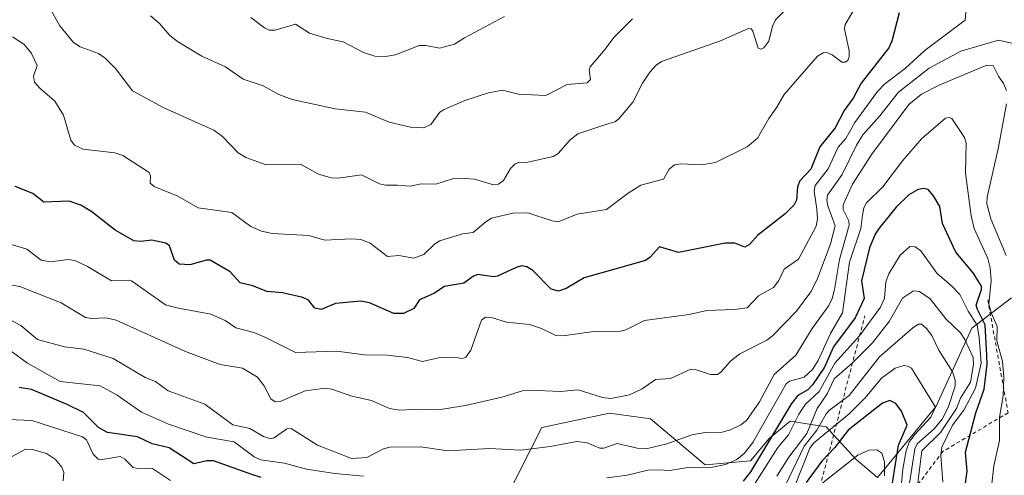
# Model space of a CAD drawing. Units: metres. Extents: x 654632 to 658084, y 4755622 to 4758013.
# Drawn here: x 655610 to 655870, y 4756299 to 4756419 of the extents above; entities that cross this region are included whole.
import ezdxf

# ---------------------------------------------------------------- set-up
doc = ezdxf.new("R2010")
doc.units = ezdxf.units.M
doc.header["$MEASUREMENT"] = 0
doc.linetypes.add('DGN Style 2', pattern=[1.648017, 0.98881, -0.659207])
for name, color, linetype, lineweight in [('Arbolado forestal CxS', 92, 'Continuous', 0), ('Curva de nivel maestra', 30, 'Continuous', 30), ('Curva de nivel normal', 30, 'Continuous', 0), ('Escarpado lineal', 30, 'DGN Style 2', 0)]:
    doc.layers.add(name, color=color, linetype=linetype, lineweight=lineweight)

msp = doc.modelspace()

# ---------------------------------------------------------------- linework, layer by layer
at = {"layer": 'Arbolado forestal CxS', "color": 92, "linetype": 'Continuous', "lineweight": 0}
for points in [[(655871.9239, 4756345.8049, 1134.3171), (655861.4069, 4756337.8031, 1119.6662), (655851.9837, 4756317.1303, 1105.3158), (655839.4939, 4756301.8799, 1097.5381), (655836.4947, 4756298.2787, 1093.9605), (655830.8821, 4756303.0309, 1096.7792), (655822.9443, 4756311.6439, 1108.9725), (655813.3545, 4756313.2069, 1126.5944), (655807.8017, 4756308.5599, 1129.8498), (655802.9295, 4756302.6671, 1129.681), (655790.8917, 4756301.6003, 1132.0746), (655776.4683, 4756313.7943, 1137.6588), (655765.6085, 4756315.3123, 1138.8229), (655747.7219, 4756311.4837, 1137.3237), (655726.1275, 4756268.8703, 1107.052)], [(655877.8081, 4756200.5121, 1072.7203), (655868.8403, 4756201.4093, 1071.2386), (655854.7907, 4756204.1161, 1066.5818), (655842.4715, 4756228.4599, 1070.4458), (655820.0883, 4756249.9009, 1067.0568), (655797.7339, 4756252.9139, 1073.8559), (655769.3743, 4756246.1803, 1080.8771), (655756.7245, 4756244.4565, 1081.842), (655727.3271, 4756245.4627, 1084.6055), (655726.1275, 4756268.8703, 1107.052), (655747.7219, 4756311.4837, 1137.3237), (655765.6085, 4756315.3123, 1138.8229), (655776.4683, 4756313.7943, 1137.6588), (655790.8917, 4756301.6003, 1132.0746), (655802.9295, 4756302.6671, 1129.681), (655807.8017, 4756308.5599, 1129.8498), (655813.3545, 4756313.2069, 1126.5944), (655822.9443, 4756311.6439, 1108.9725), (655830.8821, 4756303.0309, 1096.7792), (655836.4947, 4756298.2787, 1093.9605), (655839.4939, 4756301.8799, 1097.5381), (655851.9837, 4756317.1303, 1105.3158), (655861.4069, 4756337.8031, 1119.6662), (655871.9239, 4756345.8049, 1134.3171)], [(655871.9239, 4756345.8049, 1134.3171), (655861.4069, 4756337.8031, 1119.6662), (655851.9837, 4756317.1303, 1105.3158), (655839.4939, 4756301.8799, 1097.5381), (655836.4947, 4756298.2787, 1093.9605), (655830.8821, 4756303.0309, 1096.7792), (655822.9443, 4756311.6439, 1108.9725), (655813.3545, 4756313.2069, 1126.5944), (655807.8017, 4756308.5599, 1129.8498), (655802.9295, 4756302.6671, 1129.681), (655790.8917, 4756301.6003, 1132.0746), (655776.4683, 4756313.7943, 1137.6588), (655765.6085, 4756315.3123, 1138.8229), (655747.7219, 4756311.4837, 1137.3237), (655726.1275, 4756268.8703, 1107.052), (655727.3271, 4756245.4627, 1084.6055), (655756.7245, 4756244.4565, 1081.842), (655769.3743, 4756246.1803, 1080.8771), (655797.7339, 4756252.9139, 1073.8559), (655820.0883, 4756249.9009, 1067.0568), (655842.4715, 4756228.4599, 1070.4458), (655854.7907, 4756204.1161, 1066.5818)], [(655871.9239, 4756345.8049, 1134.3171), (655861.4069, 4756337.8031, 1119.6662), (655851.9837, 4756317.1303, 1105.3158), (655839.4939, 4756301.8799, 1097.5381), (655836.4947, 4756298.2787, 1093.9605), (655830.8821, 4756303.0309, 1096.7792), (655822.9443, 4756311.6439, 1108.9725), (655813.3545, 4756313.2069, 1126.5944), (655807.8017, 4756308.5599, 1129.8498), (655802.9295, 4756302.6671, 1129.681), (655790.8917, 4756301.6003, 1132.0746), (655776.4683, 4756313.7943, 1137.6588), (655765.6085, 4756315.3123, 1138.8229), (655747.7219, 4756311.4837, 1137.3237), (655726.1275, 4756268.8703, 1107.052), (655727.3271, 4756245.4627, 1084.6055), (655756.7245, 4756244.4565, 1081.842), (655769.3743, 4756246.1803, 1080.8771), (655797.7339, 4756252.9139, 1073.8559), (655820.0883, 4756249.9009, 1067.0568), (655842.4715, 4756228.4599, 1070.4458), (655854.7907, 4756204.1161, 1066.5818)]]:
    msp.add_polyline3d(points, dxfattribs=at)
at = {"layer": 'Curva de nivel maestra', "color": 30, "linetype": 'Continuous', "lineweight": 30, "flags": 128}
for points, elevation in [([(655842.22, 4756421.3001), (655840.32, 4756413.7801), (655839.52, 4756412.0401), (655832.14, 4756402.7101), (655830.02, 4756398.7101), (655827.66, 4756395.4701), (655825.26, 4756390.8201), (655821.24, 4756385.8301), (655818.86, 4756379.8701), (655815.94, 4756376.8101), (655815.3, 4756375.1901), (655815.05, 4756371.7001), (655814.41, 4756370.4401), (655812.07, 4756368.0401), (655804.88, 4756362.4301), (655802.61, 4756359.9801), (655801.37, 4756359.2901), (655798.79, 4756360.2901), (655796.23, 4756360.3301), (655783.84, 4756357.8601), (655778.81, 4756359.3101), (655776.23, 4756356.5001), (655775.09, 4756355.7101), (655758.92, 4756351.1201), (655754.11, 4756348.3101), (655752.13, 4756347.6101), (655750.13, 4756348.1401), (655745.28, 4756353.1001), (655743.73, 4756354.0101), (655742.38, 4756354.2801), (655740.88, 4756353.9001), (655735.97, 4756351.5301), (655734.88, 4756351.4201), (655730.8, 4756352.0101), (655729.59, 4756351.5301), (655727.06, 4756349.7201), (655721.96, 4756348.8601), (655719.11, 4756347.0101), (655715.31, 4756345.2801), (655713.81, 4756343.0001), (655711.1, 4756341.6501), (655708.54, 4756341.7201), (655702.14, 4756344.5501), (655699.83, 4756344.9801), (655693.08, 4756344.3201), (655689.29, 4756342.7701), (655687.69, 4756343.0801), (655685.95, 4756345.2101), (655684.44, 4756345.9301), (655679.06, 4756347.1501), (655674.95, 4756347.5201), (655671.3, 4756349.0401), (655667.94, 4756349.8401), (655665.24, 4756352.6801), (655659.93, 4756355.8101), (655659.04, 4756355.8501), (655654.63, 4756354.5401), (655651.73, 4756354.7401), (655650.52, 4756355.8301), (655649.19, 4756359.6301), (655648.22, 4756360.3101), (655644.54, 4756361.1101), (655641.63, 4756360.7401), (655639.8, 4756360.9301), (655634.83, 4756363.7401), (655628.71, 4756368.6101), (655625.79, 4756370.3901), (655622.68, 4756371.3901), (655615.95, 4756371.2001), (655613.03, 4756373.4601), (655608.35, 4756375.3301)], 1150), ([(655858.17, 4756285.4301), (655860.21, 4756299.8901), (655859.76, 4756304.9901), (655862.48, 4756315.3401), (655864.75, 4756321.6301), (655865.49, 4756328.2701), (655865.4, 4756330.5301), (655864.95, 4756338.6901), (655862.93, 4756342.7201), (655862.62, 4756343.9101), (655864.05, 4756348.0201), (655864.03, 4756348.9001), (655861.8, 4756352.4501), (655857.21, 4756357.9001), (655853.68, 4756365.4901), (655852.95, 4756370.0501), (655851.34, 4756372.8701), (655849.88, 4756374.5601), (655848.76, 4756374.7501), (655847.26, 4756374.4901), (655844.75, 4756373.1201), (655841.43, 4756369.8501), (655836.95, 4756364.2701), (655835.91, 4756362.6501), (655834.4, 4756359.0301), (655832.26, 4756350.2901), (655832.93, 4756345.6701), (655830.63, 4756340.5801), (655824.85, 4756332.9001), (655822.48, 4756327.4801), (655819.31, 4756322.8001), (655818.04, 4756321.4701), (655815.44, 4756319.9801), (655813.72, 4756317.8201), (655802.87, 4756299.7901), (655800.98, 4756297.2601)], 1125), ([(655673.42, 4756298.2601), (655670.95, 4756299.0201), (655660.82, 4756302.7001), (655659.1, 4756302.6601), (655655.69, 4756301.8801), (655649.15, 4756306.1301), (655644.65, 4756307.1501), (655640.77, 4756308.9901), (655632.8, 4756310.1601), (655630.43, 4756311.5301), (655626.45, 4756315.4901), (655622.15, 4756317.6201), (655612.75, 4756321.5801), (655609.45, 4756322.0701)], 1125), ([(655839.64, 4756291.8201), (655842.01, 4756306.8401), (655844.36, 4756312.1201), (655842.86, 4756315.7801), (655841.36, 4756317.8901), (655839.78, 4756318.6301), (655837.78, 4756317.9301), (655828.73, 4756310.7901), (655825.18, 4756306.2001), (655821.81, 4756302.5401), (655817.66, 4756296.9501)], 1100)]:
    msp.add_lwpolyline(points, dxfattribs=dict(at, elevation=elevation))
at = {"layer": 'Curva de nivel normal', "color": 30, "linetype": 'Continuous', "lineweight": 0, "flags": 128}
for points, elevation in [([(655831.25, 4756423.84), (655827.96, 4756418.25), (655827.78, 4756417.08), (655829.02, 4756411.2), (655829.03, 4756409.74), (655828.63, 4756408.68), (655827.95, 4756408.21), (655827.03, 4756408.23), (655824.47, 4756410.19), (655823.09, 4756410.8), (655822.12, 4756410.73), (655820.64, 4756409.87), (655811.84, 4756399.65), (655809.88, 4756396.28), (655807.71, 4756393.34), (655804.78, 4756388.11), (655802.01, 4756385.86), (655793.62, 4756381.64), (655789.95, 4756381.03), (655784.48, 4756381.31), (655782.77, 4756381.04), (655781.38, 4756379.88), (655779.87, 4756377.29), (655773.9, 4756375.67), (655770.51, 4756373.59), (655764.82, 4756369.21), (655757.08, 4756368.02), (655752.05, 4756366), (655750.43, 4756366.21), (655744.04, 4756368.36), (655740.06, 4756368.26), (655734.37, 4756366.89), (655732.88, 4756365.98), (655729.52, 4756363.09), (655726.76, 4756362.8), (655720.71, 4756360.91), (655719.41, 4756360.12), (655716.49, 4756357.27), (655713.85, 4756356.33), (655709.86, 4756357.04), (655706.91, 4756356.8), (655702.33, 4756360.35), (655699.82, 4756361.29), (655697.32, 4756361.46), (655690.3, 4756361.1), (655686.06, 4756362.36), (655676.36, 4756362.83), (655673.52, 4756363.46), (655670.76, 4756364.76), (655665.7, 4756368.44), (655656.83, 4756369.69), (655651.39, 4756372.73), (655645.17, 4756375.29), (655644.11, 4756376.23), (655644.21, 4756378.12), (655643.8, 4756379.04), (655636.9, 4756383.5), (655634.71, 4756384.2), (655626.39, 4756385.24), (655624.07, 4756386.26), (655623.14, 4756387.62), (655621.19, 4756394.23), (655618.87, 4756397.92), (655614.9, 4756401.34), (655613.51, 4756402.92), (655613.27, 4756404.54), (655614.2, 4756407.4), (655612.65, 4756410.69), (655610.68, 4756413.05), (655607.72, 4756414.97)], 1155), ([(655814.41, 4756424.41), (655809.55, 4756419.43), (655808.69, 4756417.78), (655807.74, 4756413.82), (655806.46, 4756412.06), (655805.7, 4756411.69), (655804.91, 4756411.92), (655803.55, 4756416.45), (655803.06, 4756417.05), (655802.34, 4756417.19), (655795, 4756413.9), (655779.33, 4756408.38), (655777.95, 4756407.44), (655776.28, 4756405.62), (655774.29, 4756402.66), (655771.74, 4756397.67), (655768.05, 4756393.2), (655767.04, 4756392.46), (655765.18, 4756391.92), (655757.23, 4756389.29), (655755.17, 4756387.68), (655751.99, 4756384.04), (655750.72, 4756383.27), (655743.67, 4756381.64), (655741.86, 4756381.72), (655740.69, 4756381.33), (655739.44, 4756380.08), (655737.53, 4756376.92), (655736.26, 4756375.93), (655734.9, 4756375.8), (655729.85, 4756377.24), (655725.95, 4756377.54), (655724.1, 4756377.32), (655719.66, 4756375.92), (655715.76, 4756376), (655712.88, 4756375.42), (655709.52, 4756375.63), (655706.35, 4756375.66), (655704.73, 4756375.99), (655699.97, 4756378.39), (655693.84, 4756377.56), (655692.02, 4756377.64), (655688.61, 4756378.55), (655683.89, 4756381.22), (655674.82, 4756381.03), (655669.44, 4756383.02), (655667.41, 4756384.25), (655663.23, 4756388.58), (655660.95, 4756390.22), (655647.69, 4756396.13), (655639.46, 4756400.69), (655634.92, 4756406.54), (655632.21, 4756409.33), (655630.44, 4756410.5), (655625.56, 4756412.31), (655623.81, 4756413.45), (655620.17, 4756417.9), (655617.27, 4756422.97)], 1160), ([(655860.08, 4756423.39), (655859.67, 4756419.35), (655849.1, 4756411.46), (655843.9, 4756406.68), (655838.31, 4756402.37), (655836.52, 4756400.46), (655830.54, 4756392.25), (655828.11, 4756388.02), (655826.08, 4756385.7), (655823.41, 4756379.98), (655820.01, 4756375.58), (655819.72, 4756374.12), (655820.49, 4756369.28), (655820.61, 4756366.73), (655820.3, 4756364.81), (655815.64, 4756356.09), (655811.85, 4756353.41), (655810.37, 4756350.45), (655808.96, 4756348.54), (655804.98, 4756346.37), (655802.04, 4756343.19), (655798.6, 4756342.72), (655791.34, 4756342.52), (655786.66, 4756341.4), (655774.82, 4756339.87), (655769.89, 4756337.37), (655767.81, 4756336.79), (655761.48, 4756336.95), (655753.23, 4756335.76), (655751.38, 4756335.88), (655747.66, 4756337.68), (655744.42, 4756338.75), (655738.36, 4756339.38), (655734.63, 4756340.57), (655732.8, 4756340.7), (655731.74, 4756339.94), (655728.95, 4756331.94), (655727.63, 4756330.11), (655726.71, 4756329.79), (655724.99, 4756330.04), (655720.36, 4756329.93), (655716.1, 4756328.99), (655712.15, 4756330.01), (655706.82, 4756330.62), (655700.76, 4756330.77), (655693.49, 4756331.69), (655682.5, 4756331.37), (655674.27, 4756335.5), (655671.53, 4756336.65), (655666.8, 4756337.93), (655663.9, 4756339.84), (655660.15, 4756341.55), (655651.15, 4756343.14), (655648.14, 4756343.98), (655639.19, 4756350.29), (655638.39, 4756350.52), (655633.88, 4756350.35), (655627.49, 4756354.15), (655624.18, 4756355.69), (655622.4, 4756355.95), (655617.74, 4756355.37), (655615.27, 4756355.83), (655611.45, 4756358.68), (655604.44, 4756360.82)], 1145), ([(655771.7, 4756419.73), (655766.71, 4756414.76), (655764.48, 4756411.7), (655760.53, 4756407), (655760.25, 4756406.1), (655760.62, 4756403.66), (655759.68, 4756402.76), (655754.43, 4756402.3), (655748.72, 4756399.37), (655741.54, 4756399.79), (655737.26, 4756400.86), (655733.6, 4756400.15), (655727.35, 4756398.07), (655721.86, 4756395.73), (655720.73, 4756394.96), (655718.35, 4756391.77), (655716.49, 4756390.89), (655712.94, 4756390.99), (655707.34, 4756392.33), (655701.07, 4756394.99), (655693, 4756395.91), (655681.69, 4756398.39), (655678.1, 4756399.67), (655674.02, 4756401.95), (655668.74, 4756403.73), (655664, 4756407.02), (655657.76, 4756409.84), (655651.37, 4756413.73), (655649.27, 4756415.28), (655646.57, 4756418.46), (655644.19, 4756420.49)], 1165), ([(655737.8, 4756420.31), (655727.27, 4756414.69), (655724.61, 4756412.98), (655720.61, 4756411.97), (655717.02, 4756412.69), (655715.27, 4756412.65), (655708.99, 4756410.15), (655706.38, 4756409.7), (655703.49, 4756409.82), (655700.5, 4756410.77), (655695.16, 4756413.62), (655690.92, 4756414.51), (655686.22, 4756415.95), (655682.58, 4756418.28), (655677.18, 4756416.69), (655675.56, 4756416.74), (655674.33, 4756417.33), (655670.69, 4756420.06)], 1170), ([(655873.53, 4756412.95), (655868.51, 4756414.05), (655858.55, 4756411.13), (655850.14, 4756406.62), (655842.04, 4756400.3), (655837.07, 4756394), (655832.6, 4756388.98), (655830.92, 4756386.22), (655827.12, 4756378.49), (655823.29, 4756372.98), (655823.11, 4756371.72), (655823.38, 4756370.19), (655825.32, 4756364.89), (655824.07, 4756360.09), (655820.56, 4756350.66), (655818.85, 4756347.39), (655815.1, 4756342.28), (655808.74, 4756335.8), (655807.21, 4756334.6), (655800.06, 4756331), (655797.61, 4756329.08), (655795.09, 4756326.19), (655794.17, 4756325.55), (655792.29, 4756325.53), (655788.26, 4756326.89), (655787.08, 4756326.96), (655781.73, 4756324.48), (655777.79, 4756324.19), (655774.22, 4756321.71), (655770.86, 4756320.18), (655765.96, 4756319.15), (655763.78, 4756319.46), (655757.34, 4756321.47), (655752.65, 4756321.01), (655744.6, 4756321.39), (655742.55, 4756321.17), (655737.13, 4756319.49), (655727.47, 4756317.34), (655720.31, 4756316.21), (655715.4, 4756316.38), (655710.07, 4756316.05), (655707.44, 4756316.53), (655702.63, 4756318.67), (655697.46, 4756319.81), (655692.17, 4756321.62), (655690.36, 4756321.92), (655685.1, 4756321.18), (655678.5, 4756318.39), (655677.14, 4756318.31), (655676.04, 4756319.12), (655674.16, 4756322.64), (655672.5, 4756324.82), (655668.48, 4756327.21), (655662.64, 4756328.2), (655653.42, 4756331.61), (655635.12, 4756339.96), (655632.34, 4756340.5), (655628.56, 4756340.32), (655626.97, 4756340.62), (655620.54, 4756344.52), (655609.64, 4756348.8), (655605.36, 4756349.51)], 1140), ([(655870.63, 4756400.74), (655869.87, 4756402.55), (655868.53, 4756404.51), (655867.08, 4756407.34), (655865.46, 4756407.43), (655853.02, 4756402.26), (655848.14, 4756399.78), (655844.79, 4756396.99), (655834.96, 4756383.91), (655829.85, 4756375.96), (655827.45, 4756370.46), (655827.4, 4756369.24), (655828.89, 4756366.22), (655828.99, 4756365.1), (655826.43, 4756355.96), (655825.15, 4756348.07), (655824.47, 4756345.66), (655823.58, 4756343.81), (655819.19, 4756337.73), (655814.91, 4756330.68), (655809.13, 4756325.53), (655805.31, 4756318.26), (655801.82, 4756313.38), (655800.33, 4756312.17), (655797.58, 4756310.89), (655795.43, 4756310.29), (655790.92, 4756310.16), (655787.36, 4756309.51), (655780.73, 4756307.14), (655775.33, 4756305.84), (655772.96, 4756306), (655767.62, 4756307.26), (655764.08, 4756306.06), (655763.04, 4756306.01), (655759.66, 4756307.46), (655756.94, 4756307.83), (655749.95, 4756306.47), (655742.16, 4756305.48), (655733.87, 4756305.94), (655722.97, 4756305.34), (655715.6, 4756306.36), (655707.49, 4756306.26), (655705.84, 4756305.88), (655701.4, 4756303.54), (655697.4, 4756303.27), (655688.36, 4756306.78), (655681.4, 4756311.2), (655680.28, 4756311.12), (655676.9, 4756308.76), (655675.89, 4756308.49), (655674.11, 4756309.1), (655670.42, 4756311.21), (655666, 4756312.17), (655658.54, 4756317.69), (655648.86, 4756321.19), (655645.54, 4756323.68), (655642.74, 4756324.71), (655634.29, 4756329.8), (655626.52, 4756332.26), (655621.46, 4756332.85), (655614.32, 4756334.84), (655609.88, 4756338.52), (655605.75, 4756340.72)], 1135), ([(655870.51, 4756357.02), (655866.51, 4756366.78), (655865.4, 4756370.73), (655865.47, 4756372.46), (655868.53, 4756385.75), (655870.65, 4756397.17)], 1135), ([(655866.06, 4756290.09), (655867.29, 4756301.3), (655868.74, 4756308.02), (655868.81, 4756314.26), (655869.71, 4756319.89), (655869.95, 4756324.85), (655869.59, 4756329.01), (655868.09, 4756334.41), (655868.12, 4756338.22), (655866.63, 4756341.69), (655865.99, 4756344.17), (655866.58, 4756350.43), (655866.33, 4756353.78), (655865.64, 4756356.22), (655862.1, 4756364.15), (655861.26, 4756367.52), (655859.79, 4756378.86), (655859.95, 4756386.85), (655859.49, 4756388.26), (655856.18, 4756393.3), (655855.46, 4756393.6), (655854.45, 4756393.41), (655848.14, 4756387.92), (655843.08, 4756382.07), (655837.9, 4756375.24), (655833.55, 4756371.02), (655832.84, 4756369.67), (655832.52, 4756367.69), (655832.12, 4756364.21), (655829.11, 4756355.29), (655827.22, 4756341.9), (655824.06, 4756336.36), (655820.76, 4756329.21), (655819.33, 4756326.83), (655817.06, 4756324.83), (655813.25, 4756323.76), (655812.36, 4756323.05), (655803.55, 4756307.5), (655801.21, 4756304.57), (655799.33, 4756303.06), (655796.27, 4756301.69), (655792.43, 4756300.9), (655785.8, 4756300.82), (655781.55, 4756300.07), (655778.59, 4756300.27), (655775.75, 4756300.18), (655770.26, 4756298.87), (655764.86, 4756298.19)], 1130), ([(655853.78, 4756297.05), (655853.28, 4756304.04), (655853.47, 4756306.27), (655856.35, 4756312.15), (655859.3, 4756316.05), (655862.44, 4756321.92), (655863.88, 4756328.49), (655863.41, 4756335.3), (655862.83, 4756338.61), (655860.46, 4756342.34), (655858.24, 4756346.68), (655856.19, 4756348.94), (655852.23, 4756352.37), (655847.97, 4756358.3), (655846.49, 4756359.32), (655845.05, 4756359.39), (655842.47, 4756357.12), (655839.49, 4756352.18), (655838.74, 4756350.1), (655838.36, 4756345.71), (655837.25, 4756343.4), (655831.72, 4756335.77), (655825.19, 4756328.49), (655821.05, 4756320.99), (655817.48, 4756317.66), (655815.71, 4756315.01), (655812.91, 4756309.58), (655810.17, 4756306.2), (655802.9, 4756294.84)], 1120), ([(655846.85, 4756293.98), (655848.25, 4756305.32), (655853.15, 4756310.17), (655857.36, 4756316.55), (655858.45, 4756319.26), (655861.09, 4756323.51), (655861.9, 4756328.16), (655861.77, 4756330.07), (655859.62, 4756334.82), (655858.47, 4756336.53), (655854.57, 4756340.26), (655850.44, 4756345.6), (655847.57, 4756347.52), (655845.99, 4756347.67), (655843.11, 4756345.71), (655839.62, 4756339.6), (655835.16, 4756333.89), (655829.76, 4756328.51), (655825.04, 4756324.39), (655823.17, 4756320.42), (655820.56, 4756316.49), (655817.81, 4756309.91), (655813.05, 4756303.63), (655809.9, 4756298.62)], 1115), ([(655844.78, 4756295.62), (655846.37, 4756305.87), (655847.02, 4756307.15), (655851.47, 4756311.12), (655853.58, 4756313.74), (655855.19, 4756316.82), (655857.04, 4756322.4), (655857.01, 4756323.99), (655856.33, 4756326.23), (655852.76, 4756331.98), (655850.89, 4756335.85), (655849.48, 4756337.75), (655848.12, 4756338.9), (655847.3, 4756338.82), (655845.86, 4756337.91), (655837, 4756330.2), (655828.99, 4756319.93), (655823.82, 4756316.08), (655822.94, 4756315.14), (655820.44, 4756310.8), (655817.11, 4756306.52), (655812.15, 4756296.19)], 1110), ([(655700.5, 4756298.63), (655692.95, 4756299.29), (655685.42, 4756300.43), (655679.67, 4756302.02), (655673.28, 4756302.95), (655671.64, 4756303.75), (655666.3, 4756307.74), (655659.08, 4756308.9), (655648.99, 4756312.34), (655641.84, 4756315.54), (655635.41, 4756320.07), (655630.87, 4756322.51), (655620.31, 4756323.68), (655611.65, 4756328.57), (655607.32, 4756331.68)], 1130), ([(655842.09, 4756287.86), (655843.19, 4756300.58), (655844.05, 4756305.35), (655844.89, 4756307.63), (655846.33, 4756309.63), (655850.59, 4756314.2), (655851.8, 4756316.85), (655845.48, 4756327.2), (655844.55, 4756327.78), (655843.49, 4756327.88), (655841.21, 4756327.2), (655837.57, 4756324.57), (655833.34, 4756319.42), (655828.99, 4756315.11), (655819.55, 4756307.34), (655818.63, 4756306.02), (655814.35, 4756295.37)], 1105), ([(655649.45, 4756297.49), (655644.68, 4756300.64), (655641.15, 4756300.58), (655639.56, 4756300.87), (655637.43, 4756303.14), (655636.18, 4756303.84), (655631.53, 4756303.02), (655630.31, 4756303.14), (655629.06, 4756304.4), (655627.22, 4756308.21), (655626.19, 4756308.99), (655612.81, 4756313.33), (655602.45, 4756313.8)], 1120), ([(655621.11, 4756297.36), (655621.27, 4756299.57), (655620.77, 4756301.01), (655619.1, 4756303), (655616.64, 4756304.57), (655613.3, 4756305.55), (655611.09, 4756305.74), (655607.57, 4756303.85)], 1115), ([(655838.36, 4756298.66), (655838.33, 4756302.37), (655837.63, 4756304.69), (655836.28, 4756305.61), (655834.17, 4756305.46), (655831.28, 4756304.17), (655819.24, 4756294.66)], 1095)]:
    msp.add_lwpolyline(points, dxfattribs=dict(at, elevation=elevation))
at = {"layer": 'Escarpado lineal', "color": 30, "linetype": 'DGN Style 2', "lineweight": 0}
for points in [[(655865.6743, 4756345.3215, 1128.1032), (655871.0267, 4756315.3902, 1130.4416), (655853.7621, 4756305.1242, 1118.4939), (655841.3892, 4756288.7369, 1103.0115), (655831.2086, 4756272.927, 1095.3711), (655835.2098, 4756255.9118, 1088.6362), (655850.2108, 4756234.9888, 1083.2927), (655886.992, 4756215.6728, 1094.5922), (655946.3134, 4756212.0658, 1114.1263), (655993.3938, 4756189.7876, 1112.8243), (656022.6231, 4756186.5, 1110.7927), (656063.1297, 4756188.6277, 1111.5314), (656075.426, 4756200.4148, 1108.0447), (656080.411, 4756222.1114, 1101.455), (656078.2712, 4756238.5594, 1108.1489), (656078.4449, 4756274.3256, 1119.295), (656073.0574, 4756298.3251, 1134.098), (656094.9441, 4756314.2412, 1125.1187)], [(655654.3862, 4756262.8305, 1099.2698), (655697.7243, 4756250.5671, 1091.0166), (655729.4744, 4756251.89, 1090.2457), (655742.0421, 4756249.2442, 1086.8724), (655764.3775, 4756244.266, 1080.2063), (655792.2367, 4756246.4541, 1069.5728), (655812.506, 4756262.3626, 1070.4125), (655833.164, 4756341.0817, 1122.4977)]]:
    msp.add_polyline3d(points, dxfattribs=at)

doc.saveas('drawing.dxf')
